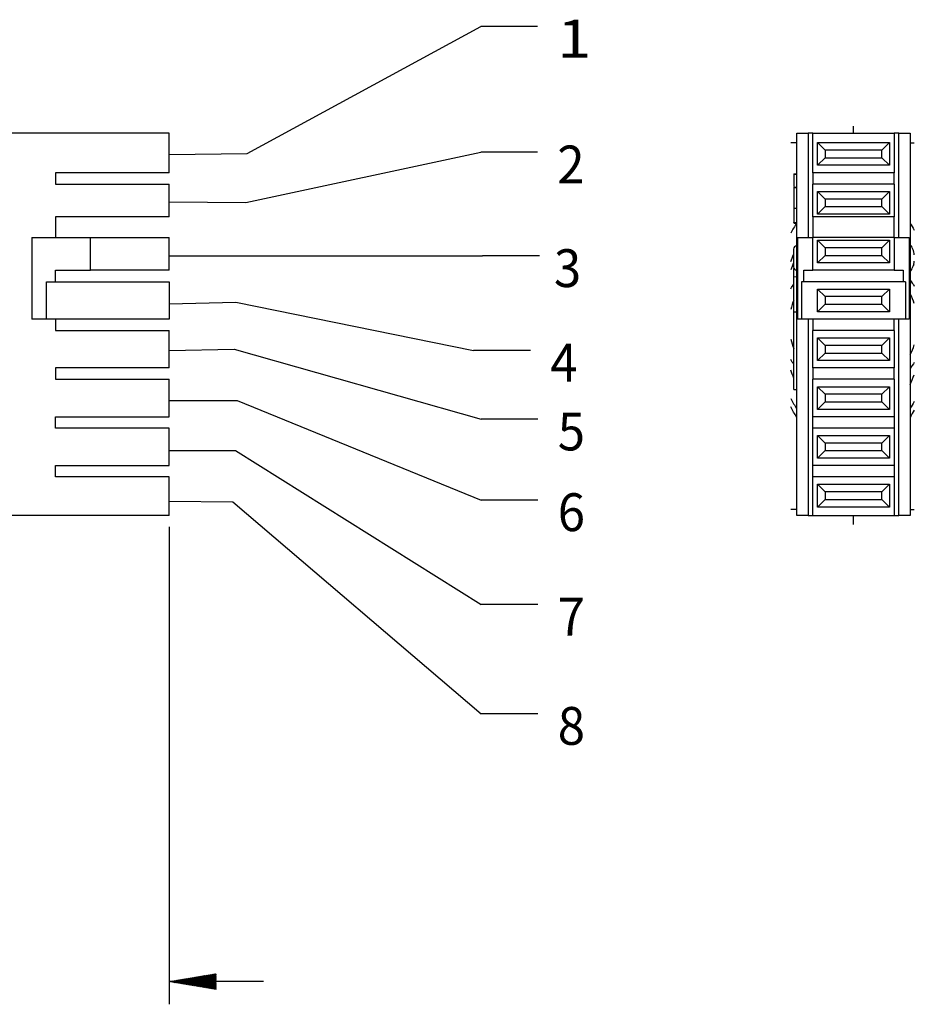
# Model space of a CAD drawing. Units: inches. Extents: x 0.3 to 16.7, y 0.3 to 10.7.
# Drawn here: x 9.9 to 12.3, y 3.7 to 6.3 of the extents above; entities that cross this region are included whole.
import ezdxf

# ---------------------------------------------------------------- set-up
doc = ezdxf.new("R2010")
doc.units = ezdxf.units.IN
doc.header["$MEASUREMENT"] = 0
doc.layers.add('GEOM', color=7, linetype='CONTINUOUS', lineweight=30)
doc.layers.add('TXT_NOTES_DIMS', color=7, linetype='CONTINUOUS', lineweight=30)
doc.styles.add('blockfont', font='simplex.shx')

msp = doc.modelspace()

# ---------------------------------------------------------------- hatches: boundary and pattern name
at = {"layer": 'TXT_NOTES_DIMS', "linetype": 'Continuous'}
h = msp.add_hatch(dxfattribs=at)
h.set_pattern_fill('ANSI31', color=256, scale=0.001, angle=45, style=0, pattern_type=0)
h.set_pattern_definition([(45, (0, 0), (-0.00070710678, 0.00070710678), [])])
h.paths.add_polyline_path([(10.3283, 3.716), (10.4533, 3.7369), (10.4533, 3.6952)])

# ---------------------------------------------------------------- linework, layer by layer
at = {"layer": 'GEOM', "linetype": 'Continuous'}
for p, q in [((12.1372, 5.9583), (12.1372, 5.9765)), ((10.3283, 5.9583), (9.8708, 5.9583)), ((10.3283, 5.8538), (10.3283, 5.9583)), ((11.9872, 4.9483), (11.9872, 5.9583)), ((11.9872, 5.9583), (12.0172, 5.9583)), ((12.0297, 5.9583), (12.0172, 5.9583)), ((12.0172, 5.9583), (12.0172, 5.6823)), ((12.0297, 5.8538), (12.0297, 5.9583)), ((12.0297, 5.9583), (12.2447, 5.9583)), ((12.0422, 5.8733), (12.0422, 5.9333)), ((12.0622, 5.9133), (12.0422, 5.9333)), ((12.0422, 5.9333), (12.2322, 5.9333)), ((12.2122, 5.9133), (12.2322, 5.9333)), ((12.2322, 5.9333), (12.2322, 5.8733)), ((12.2572, 5.9583), (12.2447, 5.9583)), ((12.2447, 5.9583), (12.2447, 5.8538)), ((12.2572, 5.6823), (12.2572, 5.9583)), ((12.2572, 5.9583), (12.2872, 5.9583)), ((12.2872, 5.9583), (12.2872, 4.9483)), ((11.9872, 5.9326), (11.9718, 5.9326)), ((12.0622, 5.9133), (12.0622, 5.8933)), ((12.2122, 5.9133), (12.0622, 5.9133)), ((12.2122, 5.8933), (12.2122, 5.9133)), ((12.2872, 5.9326), (12.2981, 5.9326)), ((12.0422, 5.8733), (12.0622, 5.8933)), ((12.0622, 5.8933), (12.2122, 5.8933)), ((12.2322, 5.8733), (12.2122, 5.8933)), ((12.2322, 5.8733), (12.0422, 5.8733)), ((10.3283, 5.8538), (10.0283, 5.8538)), ((10.0283, 5.8538), (10.0283, 5.8238)), ((12.2447, 5.8538), (12.0297, 5.8538)), ((12.0297, 5.8538), (12.0297, 5.8238)), ((12.2447, 5.8238), (12.2447, 5.8538)), ((10.0283, 5.8238), (10.3283, 5.8238)), ((10.3283, 5.7373), (10.3283, 5.8238)), ((12.0297, 5.7373), (12.0297, 5.8238)), ((12.2447, 5.8238), (12.0297, 5.8238)), ((12.0422, 5.7443), (12.0422, 5.8043)), ((12.0422, 5.8043), (12.0622, 5.7843)), ((12.0422, 5.8043), (12.2322, 5.8043)), ((12.2322, 5.8043), (12.2122, 5.7843)), ((12.2322, 5.8043), (12.2322, 5.7443)), ((12.2447, 5.8238), (12.2447, 5.7373)), ((12.2122, 5.7843), (12.0622, 5.7843)), ((12.0622, 5.7843), (12.0622, 5.7643)), ((12.2122, 5.7643), (12.2122, 5.7843)), ((12.0622, 5.7643), (12.0422, 5.7443)), ((12.0622, 5.7643), (12.2122, 5.7643)), ((12.2122, 5.7643), (12.2322, 5.7443)), ((10.3283, 5.7373), (10.0283, 5.7373)), ((10.0283, 5.7373), (10.0283, 5.6823)), ((12.2447, 5.7373), (12.0297, 5.7373)), ((12.0297, 5.7373), (12.0297, 5.6823)), ((12.2322, 5.7443), (12.0422, 5.7443)), ((12.2447, 5.6823), (12.2447, 5.7373)), ((11.9797, 5.721), (11.9797, 5.7221)), ((9.9658, 5.6823), (9.9658, 5.4668)), ((9.9658, 5.6823), (10.1208, 5.6823)), ((10.1208, 5.6823), (10.3283, 5.6823)), ((10.1208, 5.5958), (10.1208, 5.6823)), ((10.3283, 5.5958), (10.3283, 5.6823)), ((11.9897, 5.6823), (11.9897, 5.4668)), ((11.9897, 5.6823), (12.0297, 5.6823)), ((12.0297, 5.5958), (12.0297, 5.6823)), ((12.2447, 5.6823), (12.0297, 5.6823)), ((12.0422, 5.6153), (12.0422, 5.6753)), ((12.0622, 5.6553), (12.0422, 5.6753)), ((12.0422, 5.6753), (12.2322, 5.6753)), ((12.2122, 5.6553), (12.2322, 5.6753)), ((12.2322, 5.6753), (12.2322, 5.6153)), ((12.2447, 5.6823), (12.2447, 5.5958)), ((12.2447, 5.6823), (12.2847, 5.6823)), ((12.2847, 5.6823), (12.2847, 5.4668)), ((11.9787, 5.6518), (11.9787, 5.6048)), ((12.2122, 5.6553), (12.0622, 5.6553)), ((12.0622, 5.6553), (12.0622, 5.6353)), ((12.2122, 5.6353), (12.2122, 5.6553)), ((12.0422, 5.6153), (12.0622, 5.6353)), ((12.0622, 5.6353), (12.2122, 5.6353)), ((12.2322, 5.6153), (12.2122, 5.6353)), ((10.0283, 5.5658), (10.0283, 5.5958)), ((10.0283, 5.5958), (10.1208, 5.5958)), ((10.3283, 5.5958), (10.1208, 5.5958)), ((11.9797, 5.579), (11.9797, 5.6008)), ((12.0058, 5.5658), (12.0058, 5.5958)), ((12.0058, 5.5958), (12.0297, 5.5958)), ((12.2447, 5.5958), (12.0297, 5.5958)), ((12.2322, 5.6153), (12.0422, 5.6153)), ((12.2447, 5.5958), (12.2685, 5.5958)), ((12.2685, 5.5958), (12.2685, 5.5658)), ((12.2981, 5.6091), (12.2967, 5.6127)), ((11.9797, 5.579), (11.9872, 5.5793)), ((11.9797, 5.4859), (11.9797, 5.579)), ((10.0045, 5.5658), (10.3283, 5.5658)), ((10.0045, 5.4668), (10.0045, 5.5658)), ((10.3283, 5.5658), (10.3283, 5.4668)), ((11.9997, 5.5658), (11.9997, 5.4668)), ((12.2747, 5.5658), (11.9997, 5.5658)), ((12.0422, 5.5463), (12.2322, 5.5463)), ((12.0422, 5.5463), (12.0622, 5.5263)), ((12.0422, 5.4863), (12.0422, 5.5463)), ((12.2322, 5.5463), (12.2122, 5.5263)), ((12.2322, 5.5463), (12.2322, 5.4863)), ((12.2747, 5.5658), (12.2747, 5.4668)), ((12.0622, 5.5263), (12.0622, 5.5063)), ((12.2122, 5.5263), (12.0622, 5.5263)), ((12.2122, 5.5063), (12.2122, 5.5263)), ((12.0622, 5.5063), (12.0422, 5.4863)), ((12.0622, 5.5063), (12.2122, 5.5063)), ((12.2122, 5.5063), (12.2322, 5.4863)), ((10.0045, 5.4668), (9.9658, 5.4668)), ((10.3283, 5.4668), (10.0045, 5.4668)), ((10.0283, 5.4668), (10.0283, 5.4368)), ((11.9797, 5.4859), (11.9872, 5.4858)), ((11.9797, 5.2809), (11.9797, 5.4859)), ((11.9997, 5.4668), (11.9897, 5.4668)), ((12.2747, 5.4668), (11.9997, 5.4668)), ((12.0172, 5.4668), (12.0172, 4.9483)), ((12.0297, 5.4668), (12.0297, 5.4368)), ((12.2322, 5.4863), (12.0422, 5.4863)), ((12.2447, 5.4368), (12.2447, 5.4668)), ((12.2572, 4.9483), (12.2572, 5.4668)), ((12.2847, 5.4668), (12.2747, 5.4668)), ((10.0283, 5.4368), (10.3283, 5.4368)), ((10.3283, 5.3378), (10.3283, 5.4368)), ((12.0297, 5.3378), (12.0297, 5.4368)), ((12.2447, 5.4368), (12.0297, 5.4368)), ((12.0422, 5.3573), (12.0422, 5.4173)), ((12.0622, 5.3973), (12.0422, 5.4173)), ((12.0422, 5.4173), (12.2322, 5.4173)), ((12.2122, 5.3973), (12.2322, 5.4173)), ((12.2322, 5.4173), (12.2322, 5.3573)), ((12.2447, 5.4368), (12.2447, 5.3378)), ((12.0622, 5.3973), (12.0622, 5.3773)), ((12.2122, 5.3973), (12.0622, 5.3973)), ((12.2122, 5.3773), (12.2122, 5.3973)), ((12.0422, 5.3573), (12.0622, 5.3773)), ((12.0622, 5.3773), (12.2122, 5.3773)), ((12.2322, 5.3573), (12.2122, 5.3773)), ((10.0283, 5.3378), (10.0283, 5.3078)), ((10.3283, 5.3378), (10.0283, 5.3378)), ((12.2447, 5.3378), (12.0297, 5.3378)), ((12.0297, 5.3378), (12.0297, 5.3078)), ((12.2322, 5.3573), (12.0422, 5.3573)), ((12.2447, 5.3078), (12.2447, 5.3378)), ((10.0283, 5.3078), (10.3283, 5.3078)), ((10.3283, 5.2088), (10.3283, 5.3078)), ((12.0297, 5.2088), (12.0297, 5.3078)), ((12.2447, 5.3078), (12.0297, 5.3078)), ((12.0422, 5.2883), (12.2322, 5.2883)), ((12.0422, 5.2883), (12.0622, 5.2683)), ((12.0422, 5.2283), (12.0422, 5.2883)), ((12.2322, 5.2883), (12.2122, 5.2683)), ((12.2322, 5.2883), (12.2322, 5.2283)), ((12.2447, 5.3078), (12.2447, 5.2088)), ((11.9797, 5.2809), (11.9872, 5.2808)), ((12.2122, 5.2683), (12.0622, 5.2683)), ((12.0622, 5.2683), (12.0622, 5.2483)), ((12.2122, 5.2483), (12.2122, 5.2683)), ((12.0622, 5.2483), (12.0422, 5.2283)), ((12.0622, 5.2483), (12.2122, 5.2483)), ((12.2122, 5.2483), (12.2322, 5.2283)), ((10.0283, 5.2088), (10.3283, 5.2088)), ((10.0283, 5.1788), (10.0283, 5.2088)), ((12.2447, 5.2088), (12.0297, 5.2088)), ((12.0297, 5.1788), (12.0297, 5.2088)), ((12.2322, 5.2283), (12.0422, 5.2283)), ((12.2447, 5.2088), (12.2447, 5.1788)), ((10.3283, 5.1788), (10.0283, 5.1788)), ((10.3283, 5.0798), (10.3283, 5.1788)), ((12.0297, 5.0798), (12.0297, 5.1788)), ((12.2447, 5.1788), (12.0297, 5.1788)), ((12.2447, 5.1788), (12.2447, 5.0798)), ((12.0422, 5.0993), (12.0422, 5.1593)), ((12.0622, 5.1393), (12.0422, 5.1593)), ((12.0422, 5.1593), (12.2322, 5.1593)), ((12.2122, 5.1393), (12.2322, 5.1593)), ((12.2322, 5.1593), (12.2322, 5.0993)), ((12.2122, 5.1393), (12.0622, 5.1393)), ((12.0622, 5.1393), (12.0622, 5.1193)), ((12.2122, 5.1193), (12.2122, 5.1393)), ((12.0422, 5.0993), (12.0622, 5.1193)), ((12.0622, 5.1193), (12.2122, 5.1193)), ((12.2322, 5.0993), (12.2122, 5.1193)), ((10.0283, 5.0798), (10.3283, 5.0798)), ((10.0283, 5.0498), (10.0283, 5.0798)), ((12.2447, 5.0798), (12.0297, 5.0798)), ((12.0297, 5.0498), (12.0297, 5.0798)), ((12.2322, 5.0993), (12.0422, 5.0993)), ((12.2447, 5.0798), (12.2447, 5.0498)), ((10.3283, 5.0498), (10.0283, 5.0498)), ((10.3283, 4.9483), (10.3283, 5.0498)), ((12.0297, 4.9483), (12.0297, 5.0498)), ((12.2447, 5.0498), (12.0297, 5.0498)), ((12.2447, 5.0498), (12.2447, 4.9483)), ((12.0422, 5.0303), (12.2322, 5.0303)), ((12.0622, 5.0103), (12.0422, 5.0303)), ((12.0422, 4.9703), (12.0422, 5.0303)), ((12.2122, 5.0103), (12.2322, 5.0303)), ((12.2322, 5.0303), (12.2322, 4.9703)), ((12.2122, 5.0103), (12.0622, 5.0103)), ((12.0622, 5.0103), (12.0622, 4.9903)), ((12.2122, 4.9903), (12.2122, 5.0103)), ((12.0422, 4.9703), (12.0622, 4.9903)), ((12.2322, 4.9703), (12.0422, 4.9703)), ((12.0622, 4.9903), (12.2122, 4.9903)), ((12.2322, 4.9703), (12.2122, 4.9903)), ((10.3283, 4.9483), (9.8708, 4.9483)), ((11.9872, 4.9641), (11.9718, 4.9641)), ((12.0172, 4.9483), (11.9872, 4.9483)), ((12.0172, 4.9483), (12.0297, 4.9483)), ((12.0297, 4.9483), (12.2447, 4.9483)), ((12.1372, 4.9245), (12.1372, 4.9483)), ((12.2447, 4.9483), (12.2572, 4.9483)), ((12.2872, 4.9483), (12.2572, 4.9483)), ((12.2872, 4.9641), (12.2981, 4.9641))]:
    msp.add_line(p, q, dxfattribs=at)
for centre, radius, start, end in [((12.385, 5.4755), 0.4675, 148.3602, 152.127), ((11.9872, 5.6518), 0.0085, 90, 180), ((12.2342, 5.6283), 0.0645, 7.419, 34.7524), ((12.385, 5.4533), 0.4375, 158.253, 160.8392), ((11.9872, 5.6048), 0.0085, 180, 270), ((12.2342, 5.6283), 0.0645, 325.2476, 352.581), ((12.1372, 5.4533), 0.17, 157.8869, 166.6461), ((12.1372, 5.4533), 0.17, 18.7688, 28.0729), ((12.1372, 5.4533), 0.17, 193.354, 202.1058), ((12.1372, 5.4533), 0.17, 331.9284, 341.2313), ((11.8893, 5.4755), 0.4375, 335.4217, 339.1388), ((12.385, 5.4755), 0.4675, 207.873, 211.6744)]:
    msp.add_arc(centre, radius, start, end, dxfattribs=at)
at = {"layer": 'GEOM', "linetype": 'Continuous', "extrusion": (0, 0, -1)}
for centre, radius, start, end in [((-11.8893, 5.4755), 0.4675, 148.3255, 150.9837), ((-12.385, 5.4755), 0.4375, 19.1607, 21.747), ((-12.1372, 5.4533), 0.19, 142.1324, 147.9039), ((-12.1372, 5.4533), 0.19, 29.478, 34.011), ((-12.1372, 5.4533), 0.19, 325.991, 330.5222), ((-12.1372, 5.4533), 0.19, 212.096, 217.8605), ((-12.385, 5.4755), 0.4375, 337.9017, 340.8393), ((-12.385, 5.4533), 0.4675, 328.3255, 332.1269), ((-11.8893, 5.4755), 0.4675, 209.0164, 211.6745), ((-11.8893, 5.4533), 0.4675, 209.0164, 211.6745)]:
    msp.add_arc(centre, radius, start, end, dxfattribs=at)
at = {"layer": 'GEOM', "linetype": 'Continuous'}
for points, knots in [([(11.9797, 5.8504), (11.9809, 5.8505), (11.9822, 5.8505), (11.9847, 5.8505), (11.9859, 5.8505), (11.9872, 5.8506)], [0, 0, 0, 0, 0.5, 0.5, 1, 1, 1, 1]), ([(11.9797, 5.8504), (11.9797, 5.8504), (11.9797, 5.8504), (11.9797, 5.8504), (11.9797, 5.8503), (11.9797, 5.8495), (11.9797, 5.8495), (11.9797, 5.8495)], [0, 0, 0, 0, 0.498754, 0.498754, 0.999943, 0.999943, 1, 1, 1, 1]), ([(11.9797, 5.8495), (11.9804, 5.8495), (11.9812, 5.8496), (11.9827, 5.8496), (11.9834, 5.8496), (11.9852, 5.8496), (11.9862, 5.8496), (11.9872, 5.8497)], [0, 0, 0, 0, 0.300001, 0.300001, 0.600003, 0.600003, 1, 1, 1, 1]), ([(11.9797, 5.8495), (11.9797, 5.8495), (11.9797, 5.8495), (11.9797, 5.8481), (11.9797, 5.8445), (11.9797, 5.8319), (11.9797, 5.8239), (11.9797, 5.817)], [0, 0, 0, 0, 0.000031, 0.000031, 0.534283, 0.534283, 1, 1, 1, 1]), ([(11.9797, 5.8157), (11.9809, 5.8157), (11.9822, 5.8157), (11.9847, 5.8158), (11.9859, 5.8158), (11.9872, 5.8158)], [0, 0, 0, 0, 0.5, 0.5, 1, 1, 1, 1]), ([(11.9797, 5.8157), (11.9797, 5.8157), (11.9797, 5.8157), (11.9797, 5.8157), (11.9797, 5.8156), (11.9797, 5.8148), (11.9797, 5.8148), (11.9797, 5.8148)], [0, 0, 0, 0, 0.498754, 0.498754, 0.999943, 0.999943, 1, 1, 1, 1]), ([(11.9797, 5.8148), (11.9804, 5.8148), (11.9812, 5.8148), (11.9827, 5.8148), (11.9834, 5.8148), (11.9852, 5.8149), (11.9862, 5.8149), (11.9872, 5.8149)], [0, 0, 0, 0, 0.300001, 0.300001, 0.600003, 0.600003, 1, 1, 1, 1]), ([(11.9797, 5.8148), (11.9797, 5.8148), (11.9797, 5.8148), (11.9797, 5.8134), (11.9797, 5.8097), (11.9797, 5.7962), (11.9797, 5.7868), (11.9797, 5.7718), (11.9797, 5.7653), (11.9797, 5.7595), (11.9797, 5.7604), (11.9797, 5.7605)], [0, 0, 0, 0, 0.000014, 0.000014, 0.250917, 0.250917, 0.50182, 0.50182, 0.752723, 0.752723, 1, 1, 1, 1]), ([(11.9797, 5.7605), (11.9809, 5.7604), (11.9822, 5.7604), (11.9847, 5.7604), (11.9859, 5.7604), (11.9872, 5.7603)], [0, 0, 0, 0, 0.5, 0.5, 1, 1, 1, 1]), ([(11.9797, 5.7605), (11.9797, 5.7604), (11.9797, 5.7604), (11.9797, 5.7477), (11.9797, 5.7351), (11.9797, 5.7224)], [0, 0, 0, 0, 0.003443, 0.003443, 1, 1, 1, 1]), ([(11.9797, 5.7224), (11.9809, 5.7224), (11.9822, 5.7224), (11.9847, 5.7224), (11.9859, 5.7223), (11.9872, 5.7223)], [0, 0, 0, 0, 0.5, 0.5, 1, 1, 1, 1])]:
    msp.add_open_spline(points, degree=3, knots=knots, dxfattribs=at)
msp.add_open_spline([(11.9797, 5.7208), (11.9872, 5.7207)], degree=1, dxfattribs=at)
at = {"layer": 'TXT_NOTES_DIMS', "linetype": 'Continuous'}
for p, q in [((10.5351, 5.9042), (11.152, 6.2405)), ((11.302, 6.2405), (11.152, 6.2405)), ((10.5316, 5.7752), (11.152, 5.9078)), ((11.302, 5.9078), (11.152, 5.9078)), ((10.3283, 5.9019), (10.5351, 5.9042)), ((10.3283, 5.7771), (10.5316, 5.7752)), ((10.3283, 5.6339), (11.1571, 5.6339)), ((11.3071, 5.6339), (11.1571, 5.6339)), ((10.3283, 5.5074), (10.5045, 5.5113)), ((10.5045, 5.5113), (11.1333, 5.3839)), ((10.3283, 5.3843), (10.5007, 5.3873)), ((10.5007, 5.3873), (11.1532, 5.2022)), ((11.2833, 5.3839), (11.1333, 5.3839)), ((10.3283, 5.2514), (10.5085, 5.2522)), ((10.5085, 5.2522), (11.1532, 4.9888)), ((11.3032, 5.2022), (11.1532, 5.2022)), ((10.3283, 5.1194), (10.504, 5.1196)), ((10.504, 5.1196), (11.1532, 4.713)), ((10.3283, 4.9859), (10.4969, 4.984)), ((10.4969, 4.984), (11.1532, 4.4241)), ((11.3032, 4.9888), (11.1532, 4.9888)), ((10.3283, 4.9183), (10.3283, 3.656)), ((11.3032, 4.713), (11.1532, 4.713)), ((11.3032, 4.4241), (11.1532, 4.4241)), ((10.5783, 3.716), (10.3283, 3.716))]:
    msp.add_line(p, q, dxfattribs=at)

# ---------------------------------------------------------------- texts
at = {"layer": 'TXT_NOTES_DIMS', "linetype": 'Continuous', "char_height": 0.1, "width": 0.089063, "line_spacing_factor": 0.903614, "style": 'blockfont'}
for s, insert, attachment_point in [('\\W01.189;\\fsimplex.shx,bigfont.shx;1\\P', (11.3545, 6.1582), 7), ('\\W00.951;\\fsimplex.shx,bigfont.shx;2\\P', (11.3545, 5.8255), 7), ('\\W00.951;\\fsimplex.shx,bigfont.shx;3\\P', (11.3816, 5.5516), 8), ('\\W00.951;\\fsimplex.shx,bigfont.shx;4\\P', (11.3358, 5.3016), 7), ('\\W00.951;\\fsimplex.shx,bigfont.shx;5\\P', (11.3557, 5.1199), 7), ('\\W00.951;\\fsimplex.shx,bigfont.shx;6\\P', (11.3557, 4.9066), 7), ('\\W00.951;\\fsimplex.shx,bigfont.shx;7\\P', (11.3557, 4.6307), 7), ('\\W00.951;\\fsimplex.shx,bigfont.shx;8\\P', (11.3557, 4.3418), 7)]:
    msp.add_mtext(s, dxfattribs=dict(at, insert=insert, attachment_point=attachment_point))

doc.saveas('drawing.dxf')
